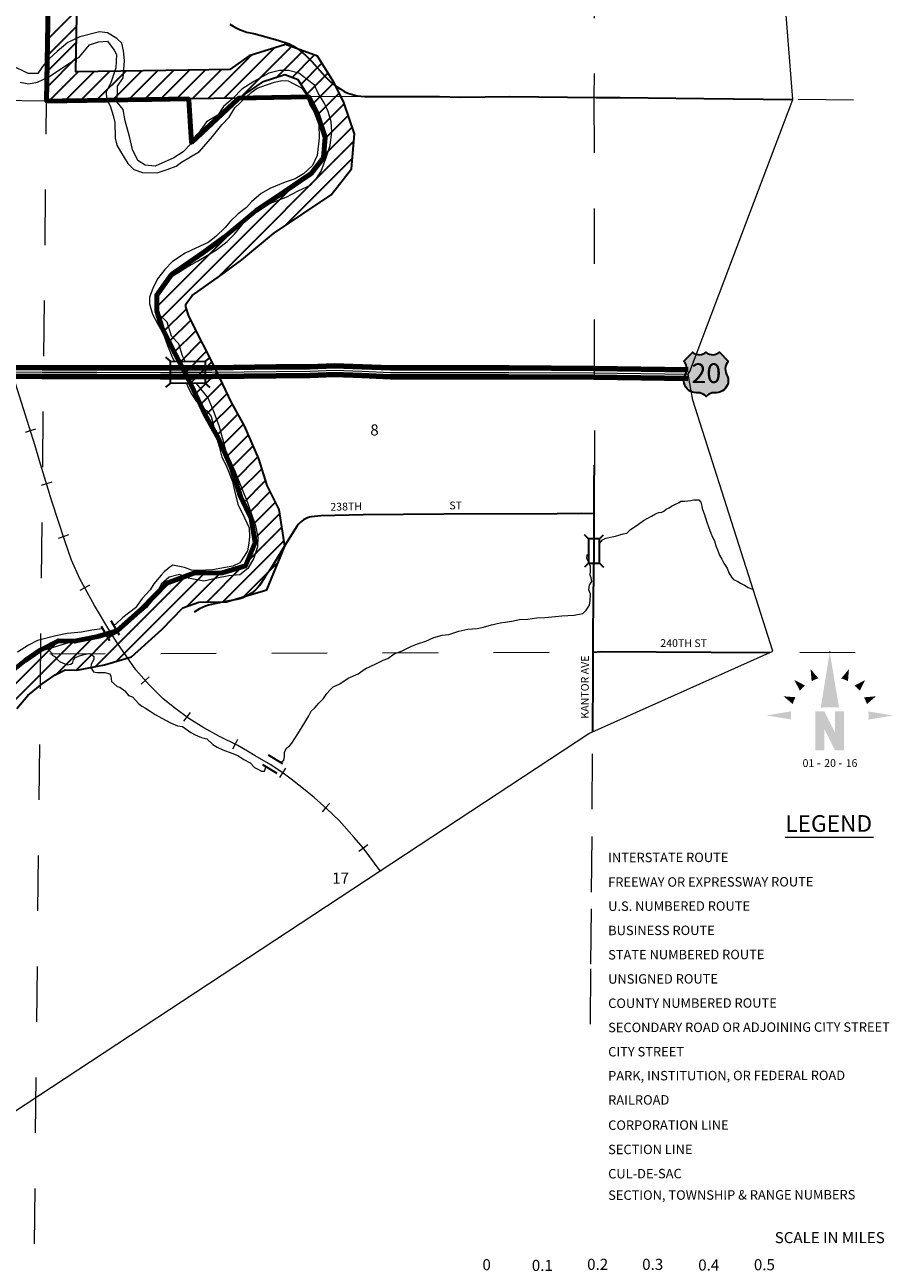
# Model space of a CAD drawing. Extents: x 169.43 to 176.66, y 166.13 to 172.95.
# Drawn here: x 174.21 to 175.76, y 167.39 to 169.62 of the extents above; entities that cross this region are included whole.
import ezdxf
from ezdxf.enums import TextEntityAlignment as Align

# ---------------------------------------------------------------- set-up
doc = ezdxf.new("R2010")
doc.units = ezdxf.units.MI
doc.header["$MEASUREMENT"] = 0
doc.linetypes.add('DASHED', pattern=[0.187, 0.125, -0.062])
doc.linetypes.add('DOT', pattern=[0.025, 0.005, -0.02])
for name, color, linetype, lineweight in [('tdCiCorpBndry', 7, 'Continuous', 80), ('tdCiCorpBndryPart', 40, 'DASHED', 80), ('tdCiHydroRiver', 162, 'Continuous', 13), ('tdCiMapPltShpe', 31, 'Continuous', 13), ('tdCiMapTitleBlock', 7, 'Continuous', 0), ('tdCiPriCL', 1, 'Continuous', 13), ('tdCiPriDiv', 1, 'Continuous', 120), ('tdCiPriDivCL', 2, 'Continuous', 13), ('tdCiRRCL', 40, 'Continuous', 13), ('tdCiSecCL', 241, 'Continuous', 30), ('tdCiSecText', 241, 'Continuous', 0), ('tdCiSectLine', 7, 'DOT', 13), ('tdCiSectNmbr', 7, 'Continuous', 0), ('tdCiShieldPriUsRte', 7, 'Continuous', 0), ('tdCiStrucCartoClvrt', 7, 'Continuous', 0), ('tdCiStrucDataPriDiv', 7, 'Continuous', 0), ('tdCiStrucDataSec', 7, 'Continuous', 0), ('tdCiUABCrssHtch', 40, 'Continuous', 30), ('tdCiUABndry', 3, 'Continuous', 30)]:
    doc.layers.add(name, color=color, linetype=linetype, lineweight=lineweight)
doc.styles.add('Straight CC', font='FANCY.shx')
doc.styles.add('Style-Century Gothic', font='GOTHIC.TTF')
doc.styles.add('Style-GEOMETRICFUTURA_211_L', font='GEOMETRICFUTURA_211_L.shx')
doc.styles.add('Style-GEOMETRICFUTURA_211_L_L', font='GEOMETRICFUTURA_211_L_L.shx')

# ---------------------------------------------------------------- blocks, each defined once
blk = doc.blocks.new('BRIGE2')
at = {"layer": 'tdCiStrucDataPriDiv', "color": 7, "linetype": 'Continuous', "lineweight": 30, "ltscale": 0.05}
for p, q in [((-0.0319, 0.0191), (-0.0407, 0.0262)), ((0.0306, 0.0192), (0.0394, 0.0263)), ((-0.0319, 0.0191), (0.0306, 0.0192)), ((-0.0319, -0.0009), (-0.0319, 0.0191)), ((0.0306, 0.0192), (0.0306, -0.0008)), ((-0.0318, -0.021), (-0.0407, -0.0281)), ((-0.0319, -0.0009), (0.0306, -0.0008)), ((-0.0318, -0.021), (-0.0319, -0.0009)), ((0.0306, -0.0209), (-0.0318, -0.021)), ((0.0306, -0.0008), (0.0306, -0.0209)), ((0.0306, -0.0209), (0.0394, -0.028))]:
    blk.add_line(p, q, dxfattribs=at)
blk = doc.blocks.new('CUL1_5')
at = {"layer": 'tdCiStrucCartoClvrt', "color": 1, "linetype": 'Continuous', "lineweight": 30, "ltscale": 0.05}
for p, q in [((-0.015, 0.01), (0.015, 0.01)), ((-0.015, -0.01), (0.015, -0.01))]:
    blk.add_line(p, q, dxfattribs=at)
blk = doc.blocks.new('BR1_2')
at = {"layer": 'tdCiStrucDataSec', "color": 7, "linetype": 'Continuous', "lineweight": 30, "ltscale": 0.05}
for points in [[(0.022, 0.01), (-0.022, 0.01), (-0.0291, 0.0171)], [(-0.022, 0.01), (-0.022, 0), (-0.022, -0.01), (-0.0291, -0.0171)], [(0.022, -0.01), (0.022, 0), (0.022, 0.01), (0.0291, 0.0171)], [(-0.022, -0.01), (0.022, -0.01), (0.0291, -0.0171)]]:
    blk.add_lwpolyline(points, dxfattribs=at)
blk = doc.blocks.new('CUL1_6')
at = {"layer": 'tdCiStrucCartoClvrt', "color": 1, "linetype": 'Continuous', "lineweight": 30, "ltscale": 0.05}
for p, q in [((-0.015, 0.01), (0.015, 0.01)), ((-0.015, -0.01), (0.015, -0.01))]:
    blk.add_line(p, q, dxfattribs=at)
blk = doc.blocks.new('SHIELD_US_2')
at = {"layer": 'tdCiShieldPriUsRte', "linetype": 'Continuous', "lineweight": 30, "ltscale": 0.05}
blk.add_hatch(color=7, dxfattribs=at).paths.add_polyline_path([(0, -0.0399), (-0.0024, -0.0375), (-0.0051, -0.0355), (-0.0082, -0.0341), (-0.0115, -0.0333), (-0.0144, -0.0331), (-0.0179, -0.0331), (-0.0216, -0.0327), (-0.0251, -0.0318), (-0.0285, -0.0303), (-0.0316, -0.0283), (-0.0343, -0.0257), (-0.0365, -0.0228), (-0.0382, -0.0195), (-0.0394, -0.016), (-0.0399, -0.0123), (-0.0398, -0.0086), (-0.0391, -0.005), (-0.0378, -0.0016), (-0.0358, 0.0028), (-0.035, 0.0064), (-0.0347, 0.0101), (-0.035, 0.0137), (-0.036, 0.0173), (-0.0375, 0.0207), (-0.0399, 0.0241), (-0.032, 0.032), (-0.0241, 0.0399), (-0.0213, 0.038), (-0.0182, 0.0366), (-0.015, 0.0357), (-0.0116, 0.0355), (-0.0082, 0.0359), (-0.005, 0.0369), (-0.002, 0.0385), (0, 0.0399), (0.0028, 0.038), (0.0059, 0.0366), (0.0091, 0.0357), (0.0127, 0.0355), (0.0159, 0.0359), (0.0191, 0.0369), (0.0221, 0.0385), (0.0241, 0.0399), (0.0399, 0.0241), (0.0378, 0.0211), (0.0362, 0.0178), (0.0351, 0.0142), (0.0347, 0.0106), (0.0349, 0.0069), (0.0357, 0.0033), (0.0371, -0.0002), (0.0388, -0.004), (0.0397, -0.0076), (0.0399, -0.0113), (0.0396, -0.0149), (0.0386, -0.0185), (0.0371, -0.0219), (0.035, -0.0249), (0.0324, -0.0276), (0.0294, -0.0298), (0.0261, -0.0314), (0.0226, -0.0325), (0.019, -0.033), (0.0144, -0.0331), (0.0111, -0.0334), (0.0078, -0.0343), (0.0048, -0.0358), (0.002, -0.0378)])
at = {"layer": 'tdCiShieldPriUsRte', "color": 7, "linetype": 'Continuous', "lineweight": 30, "ltscale": 0.05}
blk.add_lwpolyline([(-0.032, 0.032), (-0.0241, 0.0399), (-0.0213, 0.038), (-0.0182, 0.0366), (-0.015, 0.0357), (-0.0116, 0.0355), (-0.0082, 0.0359), (-0.005, 0.0369), (-0.002, 0.0385), (0, 0.0399), (0.0028, 0.038), (0.0059, 0.0366), (0.0091, 0.0357), (0.0127, 0.0355), (0.0159, 0.0359), (0.0191, 0.0369), (0.0221, 0.0385), (0.0241, 0.0399), (0.0399, 0.0241), (0.0378, 0.0211), (0.0362, 0.0178), (0.0351, 0.0142), (0.0347, 0.0106), (0.0349, 0.0069), (0.0357, 0.0033), (0.0371, -0.0002), (0.0388, -0.004), (0.0397, -0.0076), (0.0399, -0.0113), (0.0396, -0.0149), (0.0386, -0.0185), (0.0371, -0.0219), (0.035, -0.0249), (0.0324, -0.0276), (0.0294, -0.0298), (0.0261, -0.0314), (0.0226, -0.0325), (0.019, -0.033), (0.0144, -0.0331), (0.0111, -0.0334), (0.0078, -0.0343), (0.0048, -0.0358), (0.002, -0.0378), (0, -0.0399), (-0.0024, -0.0375), (-0.0051, -0.0355), (-0.0082, -0.0341), (-0.0115, -0.0333), (-0.0144, -0.0331), (-0.0179, -0.0331), (-0.0216, -0.0327), (-0.0251, -0.0318), (-0.0285, -0.0303), (-0.0316, -0.0283), (-0.0343, -0.0257), (-0.0365, -0.0228), (-0.0382, -0.0195), (-0.0394, -0.016), (-0.0399, -0.0123), (-0.0398, -0.0086), (-0.0391, -0.005), (-0.0378, -0.0016), (-0.0358, 0.0028), (-0.035, 0.0064), (-0.0347, 0.0101), (-0.035, 0.0137), (-0.036, 0.0173), (-0.0375, 0.0207), (-0.0399, 0.0241), (-0.032, 0.032)], close=True, dxfattribs=at)
at = {"layer": 'tdCiShieldPriUsRte', "color": 7, "linetype": 'Continuous', "lineweight": 0, "insert": (0.0005, 0.0023), "char_height": 0.035406, "attachment_point": 5, "line_spacing_factor": 0.6, "style": 'Straight CC'}
blk.add_mtext('\\fTrebuchet MS|b0|i0|c00|p39;\\T1.090;20', dxfattribs=at)
blk = doc.blocks.new('North_arrow')
at = {"layer": 'tdCiMapTitleBlock', "linetype": 'Continuous', "lineweight": 0, "ltscale": 0.05}
blk.add_hatch(color=7, dxfattribs=at).paths.add_polyline_path([(-0.193, -0.577), (-0.193, -0.056), (-0.072, -0.056), (0.07, -0.342), (0.07, -0.3), (0.07, -0.056), (0.192, -0.056), (0.192, -0.577), (0.07, -0.577), (-0.072, -0.29), (-0.072, -0.346), (-0.072, -0.577)])
at = {"layer": 'tdCiMapTitleBlock', "color": 7, "linetype": 'Continuous', "lineweight": 0, "ltscale": 0.05}
for points in [[(0.124, -0.006), (0, 0.734), (0, 0), (-0.12, -0.006)], [(0.244, 0.348), (0.256, 0.507), (0.199, 0.368), (0.153, 0.384)], [(0.401, 0.219), (0.473, 0.362), (0.367, 0.256), (0.331, 0.288)], [(0.516, -0.166), (0.845, -0.111), (0.519, -0.111), (0.516, -0.057)]]:
    blk.add_solid(points, dxfattribs=at)
at = {"layer": 'tdCiMapTitleBlock', "color": 7, "linetype": 'Continuous', "lineweight": 0, "ltscale": 0.05, "extrusion": (0, 0, -1)}
for points in [[(0.152, 0.386), (0.256, 0.507), (0.199, 0.368), (0.242, 0.347)], [(0.33, 0.29), (0.473, 0.362), (0.367, 0.256), (0.399, 0.22)], [(0.458, 0.133), (0.617, 0.145), (0.479, 0.088), (0.495, 0.042)], [(-0.497, 0.041), (-0.617, 0.145), (-0.479, 0.088), (-0.458, 0.131)], [(0.516, -0.056), (0.845, -0.111), (0.519, -0.111), (0.516, -0.164)]]:
    blk.add_solid(points, dxfattribs=at)
blk = doc.blocks.new('TBLOCK_1')
at = {"layer": 'tdCiMapTitleBlock', "color": 7, "linetype": 'Continuous', "lineweight": 13, "ltscale": 0.05}
blk.add_line((-0.9745, 1.9269), (-0.8154, 1.9269), dxfattribs=at)
at = {"layer": 'tdCiMapTitleBlock', "color": 7, "linetype": 'Continuous', "lineweight": 0, "ltscale": 0.05}
blk.add_point((-0.8941, 2.2605), dxfattribs=at)
at = {"layer": 'tdCiMapTitleBlock', "color": 7, "linetype": 'Continuous', "lineweight": 0, "ltscale": 0.05, "xscale": 0.1349549163501175, "yscale": 0.1349549163501175, "zscale": 0.1349549163501175}
blk.add_blockref('North_arrow', (-0.8941, 2.1614), dxfattribs=at)
at = {"layer": 'tdCiMapTitleBlock', "color": 7, "linetype": 'Continuous', "lineweight": 13, "style": 'Style-GEOMETRICFUTURA_211_L'}
for s, p in [('01', (-0.9325, 2.0536)), ('20', (-0.8936, 2.0536)), ('16', (-0.8548, 2.0536))]:
    blk.add_text(s, height=0.01403, dxfattribs=at).set_placement(p, align=Align.CENTER)
for p in [(-0.9138, 2.061), (-0.8749, 2.061)]:
    blk.add_text('-', height=0.014, dxfattribs=at).set_placement(p, align=Align.MIDDLE_CENTER)
at = {"layer": 'tdCiMapTitleBlock', "color": 7, "linetype": 'Continuous', "lineweight": 0, "style": 'Style-Century Gothic', "width": 0.999999}
blk.add_text('LEGEND', height=0.03002, rotation=0.1196, dxfattribs=at).set_placement((-0.896, 1.9367), align=Align.CENTER)
for s, height, p in [('INTERSTATE ROUTE ', 0.017012, (-1.2936, 1.8819)), ('FREEWAY OR EXPRESSWAY ROUTE', 0.017012, (-1.2936, 1.8376)), ('U.S. NUMBERED ROUTE', 0.017012, (-1.2936, 1.7942)), ('BUSINESS ROUTE', 0.017012, (-1.2936, 1.7505)), ('STATE NUMBERED ROUTE', 0.017012, (-1.2936, 1.7067)), ('UNSIGNED ROUTE', 0.017012, (-1.2936, 1.663)), ('COUNTY NUMBERED ROUTE', 0.017012, (-1.2936, 1.6193)), ('SECONDARY ROAD OR ADJOINING CITY STREET', 0.017012, (-1.2936, 1.5756)), ('CITY STREET', 0.017012, (-1.2936, 1.5319)), ('PARK, INSTITUTION, OR FEDERAL ROAD', 0.017012, (-1.2936, 1.4886)), ('RAILROAD', 0.01701, (-1.2936, 1.445)), ('CORPORATION LINE', 0.017012, (-1.2936, 1.3996)), ('SECTION LINE', 0.017012, (-1.2936, 1.3558)), ('CUL-DE-SAC', 0.01701, (-1.2936, 1.3121)), ('SECTION, TOWNSHIP & RANGE NUMBERS', 0.017012, (-1.2936, 1.2734))]:
    blk.add_text(s, height=height, rotation=0.1196, dxfattribs=at).set_placement(p)
at = {"layer": 'tdCiMapTitleBlock', "color": 7, "linetype": 'Continuous', "lineweight": 0, "style": 'Style-Century Gothic'}
for s, p in [('SCALE IN MILES', (-0.8941, 1.1955)), ('0', (-1.5127, 1.1467)), ('0.1', (-1.4123, 1.1454)), ('0.2', (-1.3125, 1.1473)), ('0.3', (-1.2133, 1.1473)), ('0.4', (-1.1123, 1.1461)), ('0.5', (-1.0119, 1.1467))]:
    blk.add_text(s, height=0.02, dxfattribs=at).set_placement(p, align=Align.CENTER)
blk = doc.blocks.new('TBLOCK')
at = {"layer": 'tdCiMapTitleBlock', "color": 7, "linetype": 'Continuous', "lineweight": 0, "ltscale": 0.05}
blk.add_blockref('TBLOCK_1', (0, 0), dxfattribs=at)

msp = doc.modelspace()

# ---------------------------------------------------------------- linework, layer by layer
at = {"layer": 'tdCiCorpBndry', "color": 7, "linetype": 'Continuous', "lineweight": 80, "ltscale": 0.05}
msp.add_lwpolyline([(174.1791, 168.4504), (174.2107, 168.4758), (174.2381, 168.4945), (174.2708, 168.5115), (174.2999, 168.5106), (174.3416, 168.5188), (174.3765, 168.5291), (174.421, 168.5691), (174.466, 168.6153), (174.5147, 168.633), (174.5659, 168.6337), (174.608, 168.6461), (174.6255, 168.6884), (174.6186, 168.7319), (174.5989, 168.7716), (174.5833, 168.8208), (174.5596, 168.8756), (174.5357, 168.9185), (174.5104, 168.9727), (174.4987, 168.995), (174.4737, 169.0436), (174.4574, 169.0764), (174.4484, 169.1051), (174.4481, 169.1342), (174.4749, 169.1714), (174.5311, 169.2107), (174.5698, 169.2389), (174.6275, 169.287), (174.6777, 169.3205), (174.7264, 169.3534), (174.7486, 169.3818), (174.7519, 169.4187), (174.7373, 169.4613), (174.7247, 169.4871), (174.7226, 169.4914), (174.5963, 169.4894), (174.5936, 169.4868), (174.5105, 169.4093), (174.5059, 169.4861), (174.5057, 169.4879), (174.2495, 169.4839), (174.258, 169.978)], dxfattribs=at)
at = {"layer": 'tdCiCorpBndryPart', "lineweight": 80, "ltscale": 0.05}
msp.add_lwpolyline([(174.1791, 168.4504), (174.2107, 168.4758), (174.2381, 168.4945), (174.2708, 168.5115), (174.2999, 168.5106), (174.3416, 168.5188), (174.3765, 168.5291), (174.421, 168.5691), (174.466, 168.6153), (174.5147, 168.633), (174.5659, 168.6337), (174.608, 168.6461), (174.6255, 168.6884), (174.6186, 168.7319), (174.5989, 168.7716), (174.5833, 168.8208), (174.5596, 168.8756), (174.5357, 168.9185), (174.5104, 168.9727), (174.4987, 168.995), (174.4737, 169.0436), (174.4574, 169.0764), (174.4484, 169.1051), (174.4481, 169.1342), (174.4749, 169.1714), (174.5311, 169.2107), (174.5698, 169.2389), (174.6275, 169.287), (174.6777, 169.3205), (174.7264, 169.3534), (174.7486, 169.3818), (174.7519, 169.4187), (174.7373, 169.4613), (174.7247, 169.4871), (174.7226, 169.4914), (174.5963, 169.4894), (174.5936, 169.4868), (174.5105, 169.4093), (174.5059, 169.4861), (174.5057, 169.4879), (174.2495, 169.4839), (174.258, 169.978)], dxfattribs=at)
at = {"layer": 'tdCiHydroRiver', "color": 141, "linetype": 'Continuous', "lineweight": 13, "ltscale": 0.05}
for points in [[(174.4995, 169.0152), (174.4943, 169.0249), (174.4879, 169.0462), (174.4747, 169.06), (174.4667, 169.0853), (174.4523, 169.0996), (174.4477, 169.1175), (174.4529, 169.1434), (174.469, 169.1641), (174.4862, 169.1744), (174.5023, 169.1848), (174.5213, 169.1957), (174.5558, 169.2158), (174.5748, 169.2308), (174.588, 169.244), (174.607, 169.267), (174.6306, 169.2894), (174.6559, 169.301), (174.6812, 169.3107), (174.7042, 169.3228), (174.7255, 169.3326), (174.7364, 169.3447), (174.7445, 169.3579), (174.7531, 169.3803), (174.7606, 169.4039), (174.764, 169.4286), (174.7623, 169.4465), (174.7571, 169.4649), (174.7502, 169.481), (174.7393, 169.4982), (174.7324, 169.5126), (174.7197, 169.5224), (174.7042, 169.5345), (174.6858, 169.5391), (174.6697, 169.5391), (174.6501, 169.5345), (174.6231, 169.5195), (174.6018, 169.5051), (174.5857, 169.489), (174.5685, 169.4741), (174.5581, 169.4585), (174.538, 169.4465), (174.5236, 169.4263), (174.5098, 169.4068), (174.496, 169.3924), (174.4787, 169.3815), (174.4454, 169.3665), (174.427, 169.3682), (174.4143, 169.3769), (174.4046, 169.3964), (174.3988, 169.42), (174.3913, 169.4482), (174.3873, 169.4689), (174.3769, 169.4821), (174.3775, 169.5109), (174.3873, 169.5258), (174.3902, 169.5569), (174.3884, 169.5742), (174.385, 169.588), (174.3764, 169.5966), (174.3591, 169.6069), (174.3447, 169.6087), (174.3097, 169.5995), (174.2878, 169.5897), (174.2688, 169.573), (174.2544, 169.5603), (174.2424, 169.5465), (174.2337, 169.5339), (174.2165, 169.5339), (174.1866, 169.5483)], [(174.202, 169.5179), (174.2166, 169.5151), (174.2333, 169.5183), (174.2537, 169.5277), (174.2944, 169.5545), (174.3087, 169.5635), (174.327, 169.5851), (174.3433, 169.5908), (174.3595, 169.5916), (174.3713, 169.5757), (174.3754, 169.5676), (174.3746, 169.5436), (174.3652, 169.5167), (174.3571, 169.5008), (174.3575, 169.4878), (174.3644, 169.4752), (174.3693, 169.4577), (174.3726, 169.4454), (174.373, 169.4169), (174.3762, 169.4043), (174.3827, 169.3929), (174.3962, 169.3713), (174.4068, 169.3604), (174.4222, 169.3551), (174.4491, 169.3547), (174.467, 169.3604), (174.4833, 169.3669), (174.4927, 169.3738), (174.5252, 169.3929), (174.5484, 169.4202), (174.5655, 169.4414), (174.5786, 169.4552), (174.5887, 169.4715), (174.6185, 169.4992), (174.6294, 169.5069), (174.6457, 169.513), (174.6604, 169.5179), (174.6734, 169.5212), (174.6848, 169.5203), (174.695, 169.5151), (174.7088, 169.5077), (174.7174, 169.4955), (174.7239, 169.4772), (174.7312, 169.465), (174.7402, 169.4418), (174.741, 169.4178), (174.7373, 169.3856), (174.7292, 169.3681), (174.7125, 169.3526), (174.6978, 169.3437), (174.6799, 169.338), (174.6518, 169.3266), (174.6364, 169.3176), (174.6189, 169.3026), (174.6099, 169.2924), (174.5948, 169.281), (174.581, 169.2675), (174.5712, 169.2561), (174.5549, 169.2399), (174.5411, 169.2289), (174.5187, 169.2187), (174.4996, 169.2097), (174.4768, 169.1951), (174.4625, 169.1804), (174.4495, 169.1637), (174.441, 169.1462), (174.4353, 169.1303), (174.4353, 169.1185), (174.4406, 169.0998), (174.4499, 169.0819), (174.4605, 169.0636), (174.4674, 169.0436), (174.4752, 169.0245), (174.4795, 169.0153)], [(174.5016, 168.975), (174.5045, 168.9675), (174.5114, 168.9549), (174.5199, 168.9423), (174.5301, 168.9317), (174.5383, 168.9256), (174.5464, 168.9158), (174.5497, 168.9016), (174.5541, 168.8832), (174.5606, 168.8617), (174.5655, 168.8421), (174.5733, 168.8271), (174.5847, 168.7986), (174.5883, 168.7823), (174.594, 168.7574), (174.6066, 168.733), (174.6148, 168.7147), (174.6156, 168.6984), (174.6144, 168.687), (174.6115, 168.6732), (174.6071, 168.6658), (174.5977, 168.6516), (174.5855, 168.6459), (174.5619, 168.6414), (174.5484, 168.6394), (174.5244, 168.6382), (174.511, 168.6386), (174.498, 168.6431), (174.4772, 168.6475), (174.4719, 168.6439), (174.4613, 168.6357), (174.456, 168.6296), (174.443, 168.6141), (174.4365, 168.6032), (174.4218, 168.5873), (174.4096, 168.5706), (174.3872, 168.5531), (174.3746, 168.5413), (174.3699, 168.5394)], [(174.519, 168.9749), (174.519, 168.9748), (174.5403, 168.949), (174.5501, 168.9265), (174.5598, 168.8995), (174.5673, 168.8736), (174.5719, 168.8546), (174.5892, 168.8155), (174.603, 168.7827), (174.6116, 168.7603), (174.6208, 168.7344), (174.626, 168.7189), (174.6306, 168.6982), (174.63, 168.6804), (174.6231, 168.6602), (174.6122, 168.6418), (174.5978, 168.6303), (174.5782, 168.6286), (174.5564, 168.624), (174.5328, 168.6188), (174.5052, 168.624), (174.4891, 168.6309), (174.4707, 168.6257), (174.4563, 168.6131), (174.4448, 168.5901), (174.4299, 168.5711), (174.4166, 168.5596), (174.3994, 168.5486), (174.389, 168.5383), (174.3758, 168.5295)], [(175.2466, 168.6869), (175.2516, 168.6935), (175.258, 168.6962), (175.2751, 168.6998), (175.2889, 168.7041), (175.2956, 168.7053), (175.3023, 168.7121), (175.3086, 168.7161), (175.3168, 168.7214), (175.3255, 168.7283), (175.3333, 168.732), (175.3402, 168.7359), (175.3473, 168.7403), (175.3536, 168.7426), (175.3585, 168.743), (175.3622, 168.7452), (175.3664, 168.7487), (175.3717, 168.7511), (175.376, 168.7538), (175.3819, 168.757), (175.3899, 168.7607), (175.3929, 168.7627), (175.4, 168.7631), (175.411, 168.7642), (175.4167, 168.7654), (175.4257, 168.7654), (175.4293, 168.7613), (175.4306, 168.754), (175.4316, 168.7497), (175.435, 168.7403), (175.4373, 168.7326), (175.4399, 168.7251), (175.4428, 168.7165), (175.4473, 168.7051), (175.4499, 168.6982), (175.4538, 168.6913), (175.456, 168.6825), (175.4591, 168.675), (175.4629, 168.6658), (175.4672, 168.6587), (175.4705, 168.6514), (175.4764, 168.642), (175.4796, 168.6339), (175.4845, 168.6262), (175.4878, 168.6215), (175.4955, 168.618), (175.5006, 168.6152), (175.5077, 168.6117), (175.5142, 168.6076), (175.5232, 168.604)], [(175.2266, 168.6537), (175.2234, 168.6595), (175.2244, 168.6665), (175.2266, 168.6676)], [(174.6709, 168.2925), (174.673, 168.2932), (174.677, 168.2964), (174.6787, 168.3021), (174.6787, 168.3102), (174.6815, 168.3172), (174.688, 168.3229), (174.6917, 168.3269), (174.7027, 168.3436), (174.7149, 168.364), (174.7222, 168.3762), (174.7263, 168.3847), (174.7332, 168.3904), (174.7405, 168.399), (174.7487, 168.4071), (174.7548, 168.4161), (174.7605, 168.423), (174.7662, 168.4283), (174.778, 168.434), (174.7935, 168.4438), (174.8114, 168.4519), (174.824, 168.4609), (174.8431, 168.4698), (174.8566, 168.4763), (174.8647, 168.4792), (174.8761, 168.4877), (174.8903, 168.493), (174.9062, 168.5012), (174.918, 168.5061), (174.9331, 168.5109), (174.9477, 168.5175), (174.9628, 168.5215), (174.9746, 168.5228), (174.9925, 168.5285), (175.0088, 168.5325), (175.0259, 168.5337), (175.0373, 168.5358), (175.0516, 168.5403), (175.0674, 168.5439), (175.076, 168.5451), (175.0882, 168.5464), (175.102, 168.5496), (175.1171, 168.5504), (175.133, 168.5529), (175.1476, 168.5533), (175.1668, 168.5553), (175.1786, 168.5565), (175.1892, 168.5569), (175.2006, 168.5574), (175.2164, 168.5602), (175.2225, 168.5667), (175.2282, 168.5753), (175.2295, 168.5842), (175.2299, 168.5956), (175.227, 168.603), (175.2282, 168.6115), (175.2327, 168.618), (175.2315, 168.6245), (175.2295, 168.6294), (175.2303, 168.6376), (175.2299, 168.6453), (175.2278, 168.651)], [(174.3503, 168.5334), (174.3494, 168.5331), (174.331, 168.5303), (174.3123, 168.527), (174.2867, 168.5246), (174.2663, 168.5205), (174.2333, 168.512), (174.2166, 168.5034), (174.1971, 168.4908)], [(174.3575, 168.521), (174.3419, 168.5159), (174.3177, 168.5147), (174.2953, 168.5095), (174.2751, 168.5032), (174.2337, 168.4911), (174.2107, 168.4745), (174.1877, 168.4526)], [(174.2515, 168.4963), (174.2585, 168.4896), (174.2593, 168.4853), (174.2652, 168.4822), (174.2667, 168.4794), (174.2726, 168.4741), (174.2791, 168.4708), (174.2872, 168.4678), (174.2935, 168.4694), (174.297, 168.4721), (174.2978, 168.4772), (174.3015, 168.481), (174.3072, 168.4839), (174.3151, 168.4859), (174.3255, 168.4882), (174.3302, 168.4865), (174.3347, 168.4829), (174.3349, 168.4774), (174.33, 168.4692), (174.3294, 168.4633), (174.3342, 168.4552), (174.3402, 168.4544), (174.3544, 168.454), (174.3636, 168.4515), (174.3656, 168.4474), (174.3668, 168.4381), (174.3766, 168.4291), (174.3815, 168.4275), (174.3904, 168.421), (174.3973, 168.4128), (174.4043, 168.4104), (174.4153, 168.3986), (174.421, 168.3937), (174.4279, 168.39), (174.4364, 168.3843), (174.4454, 168.3782), (174.4572, 168.3721), (174.4727, 168.3636), (174.4853, 168.3583), (174.4946, 168.3571), (174.5093, 168.3461), (174.5174, 168.3416), (174.5288, 168.3371), (174.5386, 168.3347), (174.5492, 168.3245), (174.5569, 168.3196), (174.5675, 168.3147), (174.5834, 168.3086), (174.594, 168.3045), (174.6054, 168.2976), (174.6164, 168.2915), (174.6241, 168.283), (174.6318, 168.2793), (174.6371, 168.2765), (174.6424, 168.2761), (174.644, 168.2818), (174.6445, 168.285)]]:
    msp.add_lwpolyline(points, dxfattribs=at)
at = {"layer": 'tdCiMapPltShpe', "color": 162, "linetype": 'Continuous', "lineweight": 13, "ltscale": 0.05}
msp.add_lwpolyline([(173.927, 167.4892), (175.2273, 168.344), (175.5588, 168.4925), (175.4144, 168.945), (175.406, 168.9917), (175.4092, 168.9965), (175.4327, 169.0587), (175.595, 169.4869), (175.5551, 169.9894), (175.5429, 170.5278), (175.6217, 171.532), (175.1322, 171.7792), (173.3794, 171.6644)], dxfattribs=at)
at = {"layer": 'tdCiPriCL', "color": 1, "linetype": 'Continuous', "lineweight": 13, "ltscale": 0.05}
msp.add_lwpolyline([(174.1861, 168.9961), (174.2413, 168.9954), (174.3402, 168.9953), (174.4548, 168.9951), (174.499, 168.9951), (174.5149, 168.9952), (174.5481, 168.9955), (174.6633, 168.9968), (174.7239, 168.9972), (174.7688, 168.999), (174.8182, 168.9972), (174.8698, 168.995), (175.0826, 168.995), (175.2361, 168.9941), (175.406, 168.9917)], dxfattribs=at)
at = {"layer": 'tdCiPriDiv', "linetype": 'Continuous', "ltscale": 0.05}
for points in [[(174.1862, 169.0041), (174.2414, 169.0034), (174.3402, 169.0033), (174.4548, 169.0031), (174.4989, 169.0031), (174.5148, 169.0032), (174.548, 169.0035), (174.6633, 169.0048), (174.7237, 169.0052), (174.7688, 169.007), (174.8185, 169.0052), (174.87, 169.003), (175.0826, 169.003), (175.2362, 169.0021), (175.4061, 168.9997)], [(174.1861, 168.9881), (174.2413, 168.9874), (174.3402, 168.9873), (174.4547, 168.9871), (174.499, 168.9871), (174.5149, 168.9872), (174.5482, 168.9875), (174.6634, 168.9888), (174.724, 168.9892), (174.7688, 168.991), (174.8179, 168.9892), (174.8697, 168.987), (175.0825, 168.987), (175.236, 168.9861), (175.4059, 168.9837)]]:
    msp.add_lwpolyline(points, dxfattribs=at)
at = {"layer": 'tdCiPriDivCL', "color": 2, "linetype": 'Continuous', "lineweight": 13, "ltscale": 0.05}
msp.add_lwpolyline([(174.1861, 168.9961), (174.2413, 168.9954), (174.3402, 168.9953), (174.4548, 168.9951), (174.499, 168.9951), (174.5149, 168.9952), (174.5481, 168.9955), (174.6633, 168.9968), (174.7239, 168.9972), (174.7688, 168.999), (174.8182, 168.9972), (174.8698, 168.995), (175.0826, 168.995), (175.2361, 168.9941), (175.406, 168.9917)], dxfattribs=at)
at = {"layer": 'tdCiRRCL', "color": 40, "linetype": 'Continuous', "lineweight": 13, "ltscale": 0.05}
for points in [[(174.8509, 168.0966), (174.82, 168.1383), (174.8041, 168.1567), (174.7768, 168.1874), (174.755, 168.2086), (174.7317, 168.2288), (174.7099, 168.2469), (174.6903, 168.2618), (174.6761, 168.2726), (174.6536, 168.2878), (174.6258, 168.3043), (174.6117, 168.3123), (174.5941, 168.3224), (174.5613, 168.3389), (174.5327, 168.3546), (174.506, 168.3714), (174.4803, 168.3908), (174.4596, 168.407), (174.4342, 168.4319), (174.4103, 168.4589), (174.3768, 168.5074), (174.3654, 168.5258), (174.3356, 168.5751), (174.3097, 168.6228), (174.2942, 168.6566), (174.2821, 168.6912), (174.2591, 168.763), (174.2368, 168.8354), (174.2287, 168.8629), (174.1933, 168.9748)], [(174.2297, 168.8929), (174.2201, 168.8899), (174.2106, 168.8869)], [(174.259, 168.7972), (174.2494, 168.7943), (174.2399, 168.7913)], [(174.2892, 168.702), (174.2796, 168.6989), (174.2701, 168.6959)], [(174.3271, 168.6117), (174.3183, 168.6069), (174.3095, 168.6022)], [(174.3772, 168.5258), (174.3686, 168.5206), (174.3601, 168.5153)], [(174.4347, 168.4464), (174.4273, 168.4398), (174.4198, 168.4332)], [(174.5084, 168.3821), (174.5024, 168.3741), (174.4963, 168.3662)], [(174.5937, 168.3337), (174.5892, 168.3248), (174.5847, 168.3159)], [(174.6805, 168.2817), (174.6749, 168.2734), (174.6693, 168.2651)], [(174.7593, 168.2182), (174.7527, 168.2106), (174.7462, 168.203)], [(174.8288, 168.1434), (174.8207, 168.1374), (174.8127, 168.1315)]]:
    msp.add_lwpolyline(points, dxfattribs=at)
at = {"layer": 'tdCiSecCL', "color": 241, "linetype": 'Continuous', "lineweight": 30, "ltscale": 0.05}
for points in [[(174.58, 169.6227), (174.5857, 169.6191), (174.5915, 169.6158), (174.5976, 169.6129), (174.6038, 169.6104), (174.6102, 169.6084), (174.6167, 169.6067), (174.6232, 169.6055), (174.6664, 169.5939), (174.6866, 169.587), (174.6932, 169.5835), (174.6995, 169.5796), (174.7056, 169.5754), (174.7114, 169.5707), (174.717, 169.5658), (174.7224, 169.5606), (174.7277, 169.5553), (174.7327, 169.5498), (174.7466, 169.534), (174.7515, 169.5285), (174.7567, 169.5232), (174.7621, 169.5182), (174.7678, 169.5135), (174.7738, 169.5092), (174.78, 169.5051), (174.7863, 169.5014), (174.7929, 169.498), (174.8094, 169.4933), (174.8161, 169.4927), (174.8227, 169.4924), (174.8294, 169.4923), (174.9576, 169.492), (174.9956, 169.4911), (175.0849, 169.492), (175.2405, 169.4905), (175.2837, 169.4901), (175.4343, 169.4886), (175.5949, 169.4866)], [(175.2369, 168.74), (175.2367, 168.7913), (175.2372, 168.8276)], [(175.2369, 168.74), (175.2132, 168.7407), (175.1698, 168.7402), (174.9659, 168.7395), (174.8201, 168.7383), (174.7439, 168.7365), (174.7274, 168.7348), (174.7235, 168.734), (174.7198, 168.7328), (174.7162, 168.7312), (174.7127, 168.7292), (174.7095, 168.7269), (174.7066, 168.7243), (174.7039, 168.7214), (174.7015, 168.7183), (174.685, 168.6924), (174.6537, 168.6418), (174.6436, 168.6264), (174.6334, 168.611), (174.6299, 168.6069), (174.626, 168.6031), (174.6219, 168.5996), (174.6175, 168.5964), (174.6129, 168.5935), (174.6081, 168.591), (174.6031, 168.5889), (174.598, 168.5872), (174.5927, 168.5859), (174.5726, 168.5819), (174.5525, 168.5777), (174.5468, 168.5768), (174.5412, 168.5755), (174.536, 168.5737), (174.5304, 168.5716), (174.5252, 168.569), (174.5203, 168.566), (174.5156, 168.5627)], [(175.2351, 168.491), (175.2352, 168.524), (175.2364, 168.6374), (175.2366, 168.6705), (175.2366, 168.673), (175.2366, 168.6755), (175.2369, 168.7277), (175.2369, 168.74)], [(175.2341, 168.347), (175.2349, 168.452), (175.2351, 168.491)], [(175.2351, 168.491), (175.2491, 168.4918), (175.4479, 168.4908), (175.5537, 168.4902)]]:
    msp.add_lwpolyline(points, dxfattribs=at)
at = {"layer": 'tdCiSectLine', "color": 7, "linetype": 'DOT', "lineweight": 13, "ltscale": 0.05}
for p, q in [((174.2276, 167.4245), (174.2495, 169.4839)), ((173.2554, 168.4848), (175.2351, 168.491))]:
    msp.add_line(p, q, dxfattribs=at)
for points in [[(175.241, 170.5335), (175.2364, 169.4905), (175.2372, 168.8276)], [(174.2495, 169.4839), (172.2537, 169.503)], [(174.5963, 169.4894), (174.5057, 169.4879)], [(174.8227, 169.4924), (174.7226, 169.4914)], [(175.7045, 169.4853), (175.5949, 169.4866)], [(175.7073, 168.4894), (175.5537, 168.4902)], [(175.23, 167.8202), (175.231, 167.9284), (175.2322, 168.0584), (175.2332, 168.2078), (175.2341, 168.347)]]:
    msp.add_lwpolyline(points, dxfattribs=at)
at = {"layer": 'tdCiUABCrssHtch', "color": 40, "linetype": 'Continuous', "lineweight": 30, "ltscale": 0.05}
for p, q in [((174.2514, 169.595), (174.3043, 169.6479)), ((174.2509, 169.5662), (174.3038, 169.6191)), ((174.2504, 169.5374), (174.3033, 169.5903)), ((174.5696, 169.4889), (174.6603, 169.5796)), ((174.6028, 169.4939), (174.6911, 169.5821)), ((174.6633, 169.526), (174.7118, 169.5746)), ((174.2499, 169.5086), (174.3028, 169.5616)), ((174.5408, 169.4885), (174.6189, 169.5665)), ((174.692, 169.5265), (174.7326, 169.5671)), ((174.7083, 169.5145), (174.746, 169.5522)), ((174.2535, 169.4839), (174.3063, 169.5368)), ((174.2822, 169.4844), (174.335, 169.5372)), ((174.3109, 169.4848), (174.3638, 169.5377)), ((174.3397, 169.4853), (174.3925, 169.5381)), ((174.3684, 169.4857), (174.4212, 169.5386)), ((174.3971, 169.4862), (174.45, 169.539)), ((174.4259, 169.4866), (174.4787, 169.5395)), ((174.4546, 169.4871), (174.5074, 169.5399)), ((174.4833, 169.4875), (174.5362, 169.5404)), ((174.5121, 169.488), (174.565, 169.5409)), ((174.7191, 169.497), (174.7569, 169.5348)), ((174.7289, 169.4785), (174.7677, 169.5173)), ((174.738, 169.4593), (174.777, 169.4984)), ((174.7452, 169.4382), (174.7861, 169.4792)), ((174.7517, 169.4165), (174.7934, 169.4581)), ((174.7489, 169.3854), (174.8006, 169.4371)), ((174.5574, 169.1656), (174.8035, 169.4117)), ((174.6791, 169.259), (174.8007, 169.3806)), ((174.4533, 169.0897), (174.6975, 169.334)), ((174.4483, 169.1131), (174.5956, 169.2604)), ((174.466, 169.159), (174.4863, 169.1794)), ((174.4611, 169.0693), (174.5015, 169.1097)), ((174.4706, 169.0506), (174.5093, 169.0892)), ((174.4802, 169.0318), (174.5189, 169.0705)), ((174.4898, 169.0131), (174.5284, 169.0518)), ((174.4993, 168.9944), (174.538, 169.033)), ((174.5089, 168.9757), (174.5475, 169.0143)), ((174.518, 168.9565), (174.5571, 168.9956)), ((174.527, 168.9372), (174.5661, 168.9763)), ((174.536, 168.9179), (174.5751, 168.957)), ((174.5461, 168.8998), (174.5844, 168.938)), ((174.5562, 168.8816), (174.5945, 168.9198)), ((174.5653, 168.8624), (174.6046, 168.9017)), ((174.5738, 168.8426), (174.6134, 168.8822)), ((174.5824, 168.8229), (174.6219, 168.8624)), ((174.5894, 168.8016), (174.6305, 168.8427)), ((174.5962, 168.7801), (174.6376, 168.8215)), ((174.6045, 168.7602), (174.6444, 168.8001)), ((174.6139, 168.7413), (174.6527, 168.7801)), ((174.6205, 168.7196), (174.6621, 168.7612)), ((174.6244, 168.6952), (174.6698, 168.7406)), ((174.6111, 168.6536), (174.6737, 168.7163)), ((174.5675, 168.5817), (174.6776, 168.6919)), ((174.5388, 168.5813), (174.6018, 168.6443)), ((174.6051, 168.591), (174.6672, 168.6531)), ((174.3376, 168.465), (174.5004, 168.6278)), ((174.3755, 168.4746), (174.5341, 168.6332)), ((174.5024, 168.5732), (174.5628, 168.6336)), ((174.6453, 168.6029), (174.6471, 168.6047)), ((174.3028, 168.4584), (174.3722, 168.5278)), ((174.1145, 168.3268), (174.2984, 168.5106)), ((174.1245, 168.365), (174.271, 168.5115)), ((174.2669, 168.4508), (174.3332, 168.5171))]:
    msp.add_line(p, q, dxfattribs=at)
at = {"layer": 'tdCiUABndry', "color": 3, "linetype": 'Continuous', "lineweight": 30, "ltscale": 0.05}
for points in [[(174.1791, 168.4504), (174.2107, 168.4758), (174.2381, 168.4945), (174.2708, 168.5115), (174.2999, 168.5106), (174.3416, 168.5188), (174.3765, 168.5291), (174.421, 168.5691), (174.466, 168.6153), (174.5147, 168.633), (174.5659, 168.6337), (174.608, 168.6461), (174.6255, 168.6884), (174.6186, 168.7319), (174.5989, 168.7716), (174.5833, 168.8208), (174.5596, 168.8756), (174.5357, 168.9185), (174.5104, 168.9727), (174.4574, 169.0764), (174.4484, 169.1051), (174.4481, 169.1342), (174.4749, 169.1714), (174.5311, 169.2107), (174.5698, 169.2389), (174.6275, 169.287), (174.7264, 169.3534), (174.7486, 169.3818), (174.7519, 169.4187), (174.7373, 169.4613), (174.7226, 169.4914), (174.7033, 169.5224), (174.6793, 169.5311), (174.6381, 169.518), (174.5963, 169.4894), (174.5057, 169.4879), (174.2495, 169.4839), (174.258, 169.978)], [(174.1958, 168.3895), (174.2156, 168.413), (174.2417, 168.434), (174.2649, 168.4498), (174.2827, 168.4591), (174.3042, 168.4584), (174.3541, 168.4682), (174.4025, 168.4826), (174.4571, 168.5316), (174.4949, 168.5705), (174.5242, 168.5811), (174.5738, 168.5818), (174.6465, 168.6033), (174.6792, 168.6821), (174.6687, 168.748), (174.6473, 168.7911), (174.632, 168.839), (174.6063, 168.8986), (174.582, 168.9422), (174.5572, 168.9955), (174.5057, 169.0962), (174.5003, 169.1134), (174.5003, 169.1177), (174.5119, 169.1338), (174.5613, 169.1683), (174.6018, 169.1978), (174.6587, 169.2453), (174.7623, 169.3148), (174.7991, 169.3618), (174.8047, 169.4252), (174.7854, 169.4813), (174.7682, 169.5166), (174.738, 169.5651), (174.6804, 169.586), (174.615, 169.5653), (174.5798, 169.5411), (174.5048, 169.5399), (174.3024, 169.5367), (174.3024, 169.5367), (174.31, 169.9776)]]:
    msp.add_lwpolyline(points, dxfattribs=at)

# ---------------------------------------------------------------- block references
at = {"layer": 'tdCiMapTitleBlock', "color": 7, "linetype": 'Continuous', "lineweight": 0, "ltscale": 0.05}
msp.add_blockref('TBLOCK', (176.5556, 166.2303), dxfattribs=at)
at = {"layer": 'tdCiShieldPriUsRte', "color": 7, "linetype": 'Continuous', "lineweight": 30, "ltscale": 0.05}
msp.add_blockref('SHIELD_US_2', (175.4385, 168.9913), dxfattribs=at)
at = {"layer": 'tdCiStrucCartoClvrt', "color": 1, "linetype": 'Continuous', "lineweight": 30, "ltscale": 0.05}
for name, p, xscale, yscale, zscale, rotation in [('CUL1_5', (174.364, 168.5298), 1.000001505407856, 1.000001505407856, 1.000001505407856, 300.3236546611153), ('CUL1_6', (174.6569, 168.2893), 0.999998791456686, 0.999998791456686, 0.999998791456686, 328.9406119479219)]:
    msp.add_blockref(name, p, dxfattribs=dict(at, xscale=xscale, yscale=yscale, zscale=zscale, rotation=rotation))
at = {"layer": 'tdCiStrucDataPriDiv', "color": 7, "linetype": 'Continuous', "lineweight": 30, "ltscale": 0.05, "xscale": 1.000000341958468, "yscale": 1.000000387072258, "zscale": 1.000000341958468, "rotation": 359.4450376995441}
msp.add_blockref('BRIGE2', (174.5048, 168.996), dxfattribs=at)
at = {"layer": 'tdCiStrucDataSec', "color": 7, "linetype": 'Continuous', "lineweight": 30, "ltscale": 0.05, "rotation": 270}
msp.add_blockref('BR1_2', (175.2366, 168.673), dxfattribs=at)

# ---------------------------------------------------------------- texts
at = {"layer": 'tdCiSecText', "color": 241, "linetype": 'Continuous', "lineweight": 0, "style": 'Style-GEOMETRICFUTURA_211_L_L'}
for s, rotation, p in [('238TH', 1.2187, (174.7898, 168.7462)), ('240TH ST', 359.799, (175.3981, 168.5001)), ('KANTOR AVE', 89.7929, (175.227, 168.4279))]:
    msp.add_text(s, height=0.014, rotation=rotation, dxfattribs=at).set_placement(p, align=Align.CENTER)
msp.add_text('ST', height=0.014, dxfattribs=at).set_placement((174.9871, 168.7482), align=Align.CENTER)
at = {"layer": 'tdCiSectNmbr', "color": 7, "linetype": 'Continuous', "lineweight": 0, "style": 'Style-GEOMETRICFUTURA_211_L_L'}
for s, p in [('8', (174.8331, 168.8813)), ('17', (174.7644, 168.0736))]:
    msp.add_text(s, height=0.02, rotation=359.9775, dxfattribs=at).set_placement(p)

doc.saveas('drawing.dxf')
